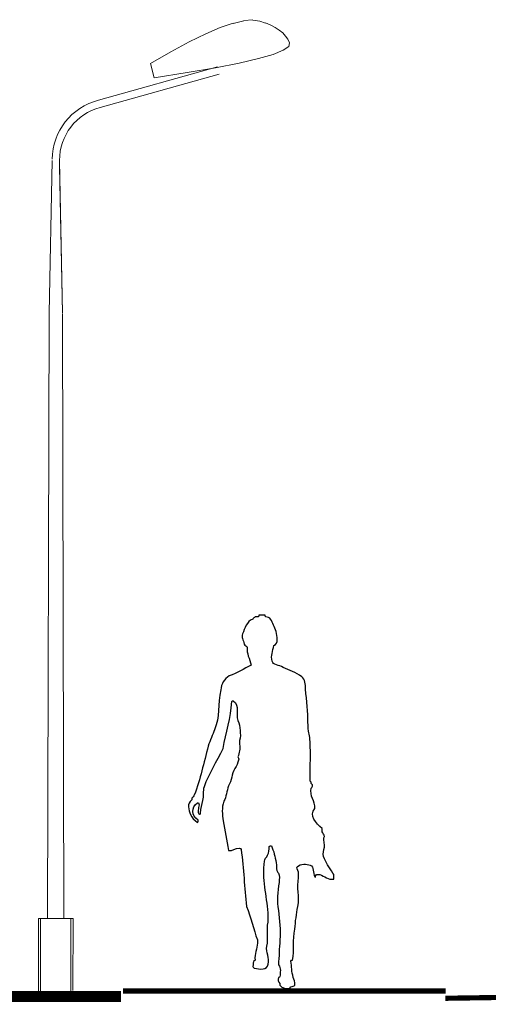
# Model space of a CAD drawing. Units: metres. Extents: x 544409 to 917161, y 3295191 to 6583199.
# Drawn here: x 546109 to 546111, y 6582983 to 6582988 of the extents above; entities that cross this region are included whole.
import ezdxf

# ---------------------------------------------------------------- set-up
doc = ezdxf.new("R2010")
doc.units = ezdxf.units.M
doc.header["$MEASUREMENT"] = 0
for name, color, linetype, lineweight in [('AB_haljastus_madal', 63, 'Continuous', 0), ('AB_tänavalõige', 7, 'Continuous', 0), ('OPT-HÜDRANT', 5, 'Continuous', 5)]:
    doc.layers.add(name, color=color, linetype=linetype, lineweight=lineweight)

# ---------------------------------------------------------------- blocks, each defined once
blk = doc.blocks.new('tänavavalgusti')
at = {"layer": 'AB_tänavalõige'}
for p, q in [((542021.3211, 6576728.3887), (542021.3887, 6576728.4176)), ((542021.3887, 6576728.4176), (542021.4475, 6576728.4381)), ((542021.4475, 6576728.4362), (542021.4975, 6576728.4482)), ((542021.4975, 6576728.4502), (542021.5387, 6576728.4538)), ((542021.5387, 6576728.4519), (542021.5712, 6576728.4471)), ((542021.5712, 6576728.4471), (542021.5978, 6576728.4376)), ((542021.5978, 6576728.4396), (542021.6218, 6576728.4292)), ((542021.6218, 6576728.4292), (542021.6431, 6576728.4178)), ((542021.6431, 6576728.4178), (542021.6617, 6576728.4055)), ((542021.2447, 6576728.3513), (542021.3211, 6576728.3887)), ((542021.6617, 6576728.4055), (542021.6775, 6576728.3923)), ((542021.6775, 6576728.3923), (542021.6907, 6576728.3781)), ((542021.6907, 6576728.3781), (542021.7012, 6576728.363)), ((542021.1595, 6576728.3055), (542021.2447, 6576728.3513)), ((542021.7049, 6576728.33), (542021.6796, 6576728.3121)), ((542021.7012, 6576728.363), (542021.709, 6576728.347)), ((542021.709, 6576728.347), (542021.7049, 6576728.33)), ((542021.0655, 6576728.2513), (542021.1595, 6576728.3055)), ((542021.6331, 6576728.2933), (542021.5654, 6576728.2735)), ((542021.6796, 6576728.3121), (542021.6331, 6576728.2933)), ((542020.8248, 6576728.081), (542021.3752, 6576728.2356)), ((542021.0827, 6576728.1852), (542021.0655, 6576728.2513)), ((542021.4765, 6576728.2528), (542021.3664, 6576728.2312)), ((542021.5654, 6576728.2735), (542021.4765, 6576728.2528)), ((542021.3839, 6576728.2017), (542020.8332, 6576728.047)), ((542021.2351, 6576728.2087), (542021.0827, 6576728.1852)), ((542021.3664, 6576728.2312), (542021.2351, 6576728.2087)), ((542020.6104, 6576727.8024), (542020.5963, 6576727.0953)), ((542020.6452, 6576727.8023), (542020.6587, 6576727.0952)), ((542020.6587, 6576727.0952), (542020.6453, 6576727.7752)), ((542020.5893, 6576724.295), (542020.5963, 6576727.0952)), ((542020.5963, 6576727.0953), (542020.5894, 6576724.2951)), ((542020.6649, 6576724.295), (542020.6587, 6576727.0934)), ((542020.6587, 6576727.0933), (542020.6649, 6576724.295))]:
    blk.add_line(p, q, dxfattribs=at)
for points in [[(542020.5469, 6576723.9533), (542020.5471, 6576724.295), (542020.6971, 6576724.2949), (542020.6969, 6576723.9557)], [(542020.707, 6576723.9611), (542020.7072, 6576724.295), (542020.5572, 6576724.2951), (542020.557, 6576723.9533)]]:
    blk.add_lwpolyline(points, dxfattribs=at)
for centre, radius, end in [((542020.8954, 6576727.8049), 0.285, 179.3724), ((542020.8952, 6576727.8048), 0.25, 180.5781)]:
    blk.add_arc(centre, radius, 104.343, end, dxfattribs=at)

msp = doc.modelspace()

# ---------------------------------------------------------------- linework, layer by layer
at = {"color": 0, "linetype": 'ByBlock', "lineweight": -2}
msp.add_open_spline([(546110.1078, 6582984.4142), (546110.1078, 6582984.4142), (546110.1078, 6582984.378), (546110.1186, 6582984.342), (546110.1186, 6582984.306), (546110.1222, 6582984.2519), (546110.115, 6582984.2015), (546110.1186, 6582984.1476), (546110.1222, 6582984.1439), (546110.1222, 6582984.1403), (546110.1222, 6582984.1367), (546110.1222, 6582984.1331), (546110.1293, 6582984.1331), (546110.1293, 6582984.1295), (546110.1293, 6582984.1222), (546110.1259, 6582984.1186), (546110.1222, 6582984.115), (546110.115, 6582984.079), (546110.1402, 6582984.0539), (546110.1402, 6582984.0213), (546110.1078, 6582983.9889), (546110.1474, 6582983.9529), (546110.1727, 6582983.9276), (546110.1727, 6582983.924), (546110.1727, 6582983.9169), (546110.1727, 6582983.9133), (546110.1762, 6582983.9061), (546110.1834, 6582983.8988), (546110.1834, 6582983.8916), (546110.1762, 6582983.8737), (546110.187, 6582983.8592), (546110.1834, 6582983.8411), (546110.1798, 6582983.8268), (546110.1762, 6582983.8123), (546110.1798, 6582983.7979), (546110.1906, 6582983.7727), (546110.2051, 6582983.7474), (546110.223, 6582983.7221), (546110.2302, 6582983.7114), (546110.2266, 6582983.7042), (546110.2266, 6582983.6935), (546110.2015, 6582983.6897), (546110.1834, 6582983.708), (546110.1619, 6582983.7152), (546110.1546, 6582983.7152), (546110.1474, 6582983.7186), (546110.1438, 6582983.7114), (546110.1402, 6582983.708), (546110.1438, 6582983.7007), (546110.1402, 6582983.7042), (546110.1293, 6582983.7221), (546110.1365, 6582983.751), (546110.1186, 6582983.7583), (546110.1005, 6582983.7655), (546110.0754, 6582983.7655), (546110.0573, 6582983.751), (546110.0537, 6582983.7474), (546110.0609, 6582983.7367), (546110.0645, 6582983.7259), (546110.0645, 6582983.7186), (546110.0645, 6582983.708), (546110.0645, 6582983.7007), (546110.0537, 6582983.6539), (546110.0718, 6582983.6143), (546110.0609, 6582983.5674), (546110.0537, 6582983.5312), (546110.0501, 6582983.4988), (546110.0465, 6582983.4627), (546110.0358, 6582983.4124), (546110.0465, 6582983.3655), (546110.0358, 6582983.3187), (546110.0322, 6582983.3187), (546110.0285, 6582983.3187), (546110.0285, 6582983.3149), (546110.0322, 6582983.2897), (546110.0322, 6582983.2646), (546110.0394, 6582983.2394), (546110.0428, 6582983.2284), (546110.0501, 6582983.2177), (546110.0465, 6582983.2033), (546110.0428, 6582983.1998), (546110.0358, 6582983.196), (546110.0285, 6582983.196), (546110.0249, 6582983.196), (546110.0249, 6582983.1926), (546110.0249, 6582983.1888), (546110.0068, 6582983.1853), (546109.9889, 6582983.1888), (546109.9781, 6582983.2033), (546109.9781, 6582983.207), (546109.9781, 6582983.2105), (546109.9781, 6582983.2105), (546109.9672, 6582983.2177), (546109.9708, 6582983.2284), (546109.9708, 6582983.2394), (546109.9745, 6582983.2394), (546109.9781, 6582983.2394), (546109.9781, 6582983.2429), (546109.9781, 6582983.2611), (546109.9853, 6582983.2825), (546109.9708, 6582983.297), (546109.9745, 6582983.3366), (546109.9745, 6582983.3728), (546109.9781, 6582983.4124), (546109.9817, 6582983.4592), (546109.9745, 6582983.5023), (546109.9708, 6582983.5491), (546109.9636, 6582983.5926), (546109.9672, 6582983.6356), (546109.9745, 6582983.679), (546109.9745, 6582983.6935), (546109.9781, 6582983.708), (546109.9708, 6582983.7221), (546109.9672, 6582983.7259), (546109.9672, 6582983.7293), (546109.9636, 6582983.7331), (546109.96, 6582983.7438), (546109.9636, 6582983.7583), (546109.96, 6582983.7691), (546109.9564, 6582983.7979), (546109.9491, 6582983.8232), (546109.9384, 6582983.8484), (546109.9384, 6582983.8484), (546109.9276, 6582983.8484), (546109.9276, 6582983.8447), (546109.9276, 6582983.8304), (546109.9276, 6582983.816), (546109.9204, 6582983.8051), (546109.9167, 6582983.7943), (546109.9061, 6582983.7872), (546109.9061, 6582983.7763), (546109.8952, 6582983.6969), (546109.9167, 6582983.6177), (546109.924, 6582983.5385), (546109.924, 6582983.524), (546109.924, 6582983.5095), (546109.924, 6582983.4951), (546109.9131, 6582983.4554), (546109.9276, 6582983.4231), (546109.9167, 6582983.3834), (546109.9131, 6582983.3548), (546109.9312, 6582983.3293), (546109.924, 6582983.3008), (546109.9204, 6582983.2718), (546109.8844, 6582983.2753), (546109.8592, 6582983.2825), (546109.8556, 6582983.2825), (546109.852, 6582983.2897), (546109.852, 6582983.2897), (546109.8592, 6582983.3008), (546109.8484, 6582983.3114), (546109.8627, 6582983.3187), (546109.8592, 6582983.3476), (546109.8735, 6582983.3728), (546109.8735, 6582983.3979), (546109.8735, 6582983.4017), (546109.8735, 6582983.4086), (546109.8735, 6582983.4124), (546109.8556, 6582983.4627), (546109.8447, 6582983.5168), (546109.823, 6582983.5674), (546109.8124, 6582983.6539), (546109.8124, 6582983.7403), (546109.7979, 6582983.8304), (546109.7979, 6582983.8341), (546109.7943, 6582983.8375), (546109.7907, 6582983.8375), (546109.7726, 6582983.8375), (546109.7583, 6582983.8232), (546109.7402, 6582983.8268), (546109.7329, 6582983.8737), (546109.7221, 6582983.9169), (546109.715, 6582983.9638), (546109.7114, 6582983.9925), (546109.7078, 6582984.0249), (546109.7187, 6582984.0539), (546109.7293, 6582984.0754), (546109.7329, 6582984.1007), (546109.7402, 6582984.1259), (546109.7474, 6582984.1367), (546109.751, 6582984.151), (546109.7547, 6582984.1655), (546109.7583, 6582984.1763), (546109.7619, 6582984.1944), (546109.769, 6582984.2051), (546109.7798, 6582984.2196), (546109.7798, 6582984.2304), (546109.787, 6582984.2447), (546109.7907, 6582984.2519), (546109.7834, 6582984.2556), (546109.7834, 6582984.2592), (546109.7907, 6582984.2773), (546109.7943, 6582984.2988), (546109.7907, 6582984.3169), (546109.7907, 6582984.3205), (546109.7907, 6582984.3312), (546109.7907, 6582984.3348), (546109.7979, 6582984.3493), (546109.7943, 6582984.3674), (546109.7943, 6582984.3817), (546109.7907, 6582984.3997), (546109.7907, 6582984.4142), (546109.7834, 6582984.4285), (546109.7726, 6582984.4574), (546109.7943, 6582984.4971), (546109.7619, 6582984.5186), (546109.7583, 6582984.5186), (546109.7547, 6582984.5186), (546109.7547, 6582984.515), (546109.751, 6582984.4394), (546109.7293, 6582984.371), (546109.715, 6582984.2988), (546109.6861, 6582984.2376), (546109.6501, 6582984.1836), (546109.6286, 6582984.1222), (546109.6213, 6582984.1007), (546109.6286, 6582984.079), (546109.6213, 6582984.0575), (546109.6177, 6582984.0394), (546109.6105, 6582984.0213), (546109.6105, 6582983.9998), (546109.6105, 6582983.9961), (546109.6069, 6582983.9925), (546109.6032, 6582983.9961), (546109.5924, 6582984.0106), (546109.6069, 6582984.0285), (546109.6032, 6582984.043), (546109.6032, 6582984.0466), (546109.5996, 6582984.0466), (546109.596, 6582984.0466), (546109.5672, 6582984.0249), (546109.5672, 6582983.9889), (546109.5996, 6582983.9674), (546109.5996, 6582983.9638), (546109.5996, 6582983.9565), (546109.596, 6582983.9565), (546109.5817, 6582983.9674), (546109.5709, 6582983.9781), (546109.5636, 6582983.9925), (546109.5564, 6582984.0142), (546109.5457, 6582984.043), (546109.5709, 6582984.0609), (546109.5709, 6582984.0609), (546109.5709, 6582984.0681), (546109.5709, 6582984.0681), (546109.5745, 6582984.0718), (546109.5781, 6582984.079), (546109.5817, 6582984.0826), (546109.6105, 6582984.1582), (546109.6249, 6582984.2304), (546109.6465, 6582984.3096), (546109.6537, 6582984.3348), (546109.6682, 6582984.3637), (546109.6754, 6582984.3853), (546109.7006, 6582984.443), (546109.6897, 6582984.5043), (546109.7042, 6582984.5691), (546109.7078, 6582984.598), (546109.7187, 6582984.6195), (546109.7438, 6582984.634), (546109.7798, 6582984.6483), (546109.8124, 6582984.6664), (546109.8447, 6582984.6845), (546109.8375, 6582984.7132), (546109.823, 6582984.7384), (546109.8267, 6582984.7673), (546109.8267, 6582984.7709), (546109.8158, 6582984.7746), (546109.8124, 6582984.7818), (546109.8087, 6582984.7997), (546109.7979, 6582984.8142), (546109.8051, 6582984.8287), (546109.8158, 6582984.8538), (546109.823, 6582984.8862), (546109.852, 6582984.897), (546109.8556, 6582984.9007), (546109.8592, 6582984.9043), (546109.8627, 6582984.9079), (546109.8663, 6582984.9079), (546109.8735, 6582984.9079), (546109.8771, 6582984.9079), (546109.8807, 6582984.9079), (546109.8807, 6582984.9115), (546109.8807, 6582984.9151), (546109.8916, 6582984.9151), (546109.8988, 6582984.9151), (546109.9095, 6582984.9151), (546109.9095, 6582984.9115), (546109.9095, 6582984.9079), (546109.9131, 6582984.9079), (546109.9204, 6582984.9043), (546109.9312, 6582984.9043), (546109.9348, 6582984.897), (546109.9457, 6582984.879), (546109.9527, 6582984.861), (546109.96, 6582984.8393), (546109.9636, 6582984.8178), (546109.9745, 6582984.7852), (546109.9491, 6582984.7746), (546109.9457, 6582984.7492), (546109.9348, 6582984.7277), (546109.9421, 6582984.7024), (546109.9457, 6582984.6845), (546109.9745, 6582984.6845), (546109.9925, 6582984.6736), (546110.0213, 6582984.6592), (546110.0501, 6582984.6519), (546110.079, 6582984.6304), (546110.0933, 6582984.6195), (546110.0969, 6582984.5944), (546110.0969, 6582984.5727), (546110.1005, 6582984.5186), (546110.1078, 6582984.4681), (546110.1078, 6582984.4142)], degree=3, knots=[0, 0, 0, 0, 0.5, 1, 1, 1, 2, 2, 2, 3, 3, 3, 4, 4, 4, 5, 5, 5, 6, 6, 6, 7, 7, 7, 8, 8, 8, 9, 9, 9, 10, 10, 10, 11, 11, 11, 12, 12, 12, 13, 13, 13, 14, 14, 14, 15, 15, 15, 16, 16, 16, 17, 17, 17, 18, 18, 18, 19, 19, 19, 20, 20, 20, 21, 21, 21, 22, 22, 22, 23, 23, 23, 24, 24, 24, 25, 25, 25, 26, 26, 26, 27, 27, 27, 28, 28, 28, 29, 29, 29, 30, 30, 30, 31, 31, 31, 32, 32, 32, 33, 33, 33, 34, 34, 34, 35, 35, 35, 36, 36, 36, 37, 37, 37, 38, 38, 38, 39, 39, 39, 40, 40, 40, 41, 41, 41, 42, 42, 42, 43, 43, 43, 44, 44, 44, 45, 45, 45, 46, 46, 46, 47, 47, 47, 48, 48, 48, 49, 49, 49, 50, 50, 50, 51, 51, 51, 52, 52, 52, 53, 53, 53, 54, 54, 54, 55, 55, 55, 56, 56, 56, 57, 57, 57, 58, 58, 58, 59, 59, 59, 60, 60, 60, 61, 61, 61, 62, 62, 62, 63, 63, 63, 64, 64, 64, 65, 65, 65, 66, 66, 66, 67, 67, 67, 68, 68, 68, 69, 69, 69, 70, 70, 70, 71, 71, 71, 72, 72, 72, 73, 73, 73, 74, 74, 74, 75, 75, 75, 76, 76, 76, 77, 77, 77, 78, 78, 78, 79, 79, 79, 80, 80, 80, 81, 81, 81, 82, 82, 82, 83, 83, 83, 84, 84, 84, 85, 85, 85, 86, 86, 86, 87, 87, 87, 88, 88, 88, 89, 89, 89, 90, 90, 90, 91, 91, 91, 92, 92, 92, 93, 93, 93, 94, 94, 94, 95, 95, 95, 96, 96, 96, 97, 97, 97, 98, 98, 98, 99, 99, 99, 100, 100, 100, 101, 101, 101, 102, 102, 102, 103, 103, 103, 104, 104, 104, 104], dxfattribs=at)
at = {"layer": 'AB_haljastus_madal', "const_width": 0.05}
msp.add_lwpolyline([(546105.2072, 6582983.1505), (546109.2433, 6582983.1505)], dxfattribs=at)
at = {"layer": 'AB_tänavalõige', "const_width": 0.024}
for points in [[(546110.7455, 6582983.1766), (546109.2515, 6582983.1766)], [(546110.7433, 6582983.1425), (546113.749, 6582983.1892), (546116.7457, 6582983.1266)]]:
    msp.add_lwpolyline(points, dxfattribs=at)

# ---------------------------------------------------------------- block references
at = {"layer": 'OPT-HÜDRANT'}
msp.add_blockref('tänavavalgusti', (4088.3135, 6259.2168), dxfattribs=at)

doc.saveas('drawing.dxf')
